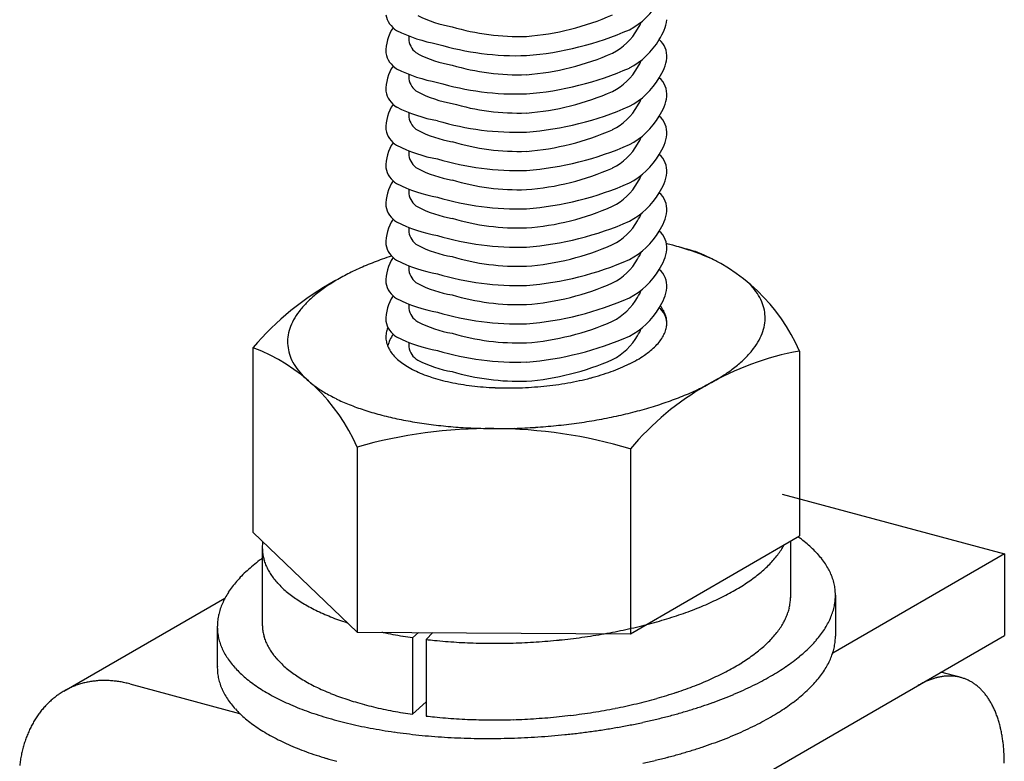
# Model space of a CAD drawing. Extents: x -57 to 354, y -38 to 248.
# Drawn here: x 108 to 109, y 149 to 150 of the extents above; entities that cross this region are included whole.
import ezdxf

# ---------------------------------------------------------------- set-up
doc = ezdxf.new("R2010")
doc.units = 0
doc.header["$MEASUREMENT"] = 0
for name, color, linetype in [('_1-0_中心線', 7, 'CONTINUOUS'), ('_1-1_吊り材', 7, 'CONTINUOUS'), ('_1-2_野縁受け', 7, 'CONTINUOUS'), ('_1-5_寸法', 7, 'CONTINUOUS')]:
    doc.layers.add(name, color=color, linetype=linetype)

msp = doc.modelspace()

# ---------------------------------------------------------------- linework, layer by layer
at = {"layer": '_1-0_中心線', "color": 7, "linetype": 'Continuous'}
for centre, radius, start, end in [((108.578, 149.6089), 0.0669, 38.2511, 38.8677), ((108.5895, 149.618), 0.0522, 28.5557, 38.2572), ((108.5979, 149.6225), 0.0426, 17.4316, 28.5325), ((108.6026, 149.624), 0.0377, 5.3249, 17.3694), ((108.6032, 149.6242), 0.0371, 353.0607, 5.2395), ((108.2406, 149.6015), 0.0407, 161.5424, 172.9887), ((108.2483, 149.5989), 0.0488, 158.0082, 161.5078), ((108.5996, 149.6246), 0.0407, 341.5424, 352.9887), ((108.237, 149.602), 0.0371, 173.0607, 185.2395), ((108.2376, 149.6021), 0.0377, 185.3249, 197.3694), ((108.5804, 149.6335), 0.062, 322.7172, 331.3685), ((108.5919, 149.6272), 0.0488, 331.3694, 341.5078), ((108.2423, 149.6037), 0.0426, 197.4316, 208.5325), ((108.2507, 149.6082), 0.0522, 208.5557, 218.2572), ((108.5481, 149.6619), 0.105, 309.4099, 315.4946), ((108.5656, 149.6448), 0.0806, 315.4727, 322.7341), ((108.2622, 149.6173), 0.0669, 218.2511, 226.4734), ((108.2762, 149.632), 0.0872, 226.454, 233.3431), ((108.4882, 149.7503), 0.212, 296.1261, 299.9338), ((108.5085, 149.7149), 0.1713, 299.9202, 304.3107), ((108.5288, 149.6853), 0.1353, 304.2936, 309.4305), ((108.2919, 149.653), 0.1134, 233.3212, 239.1025), ((108.3084, 149.6805), 0.1454, 239.0829, 243.9798), ((108.4504, 149.8332), 0.3032, 289.7917, 292.7913), ((108.4685, 149.7902), 0.2565, 292.7831, 296.1367), ((108.3249, 149.7141), 0.1829, 243.9637, 248.1665), ((108.3405, 149.7531), 0.2249, 248.1538, 251.8152), ((108.3547, 149.7961), 0.2702, 251.8054, 255.0451), ((108.3669, 149.8415), 0.3172, 255.0372, 257.9482), ((108.4103, 149.9621), 0.4383, 282.2269, 284.5732), ((108.421, 149.9212), 0.3961, 284.569, 287.0793), ((108.4344, 149.8776), 0.3504, 287.0741, 289.7981), ((108.3767, 149.8874), 0.3641, 257.9421, 260.5971), ((108.3841, 149.9317), 0.409, 260.5922, 263.0493), ((108.3891, 149.9722), 0.4498, 263.0453, 265.3513), ((108.3919, 150.007), 0.4847, 265.3479, 267.5418), ((108.3931, 150.0343), 0.5121, 267.5389, 269.654), ((108.3933, 150.0528), 0.5305, 269.6513, 271.717), ((108.393, 150.0615), 0.5392, 271.7145, 273.7579), ((108.3931, 150.06), 0.5377, 273.7555, 275.8028), ((108.3943, 150.0484), 0.5261, 275.8003, 277.8777), ((108.3973, 150.0274), 0.5049, 277.875, 280.0101), ((108.4025, 149.9981), 0.4751, 280.0071, 282.2305), ((108.7112, 149.098), 0.2338, 53.2269, 54.8064), ((108.0767, 149.2722), 0.0706, 173.0963, 179.1348), ((108.0754, 149.2723), 0.0692, 179.1453, 185.2645), ((108.0801, 149.2718), 0.074, 172.4299, 173.0872), ((108.7276, 149.3278), 0.1093, 326.9963, 331.507), ((108.7384, 149.322), 0.097, 331.5071, 332.0578), ((108.7284, 149.1211), 0.205, 49.9354, 53.2296), ((108.7449, 149.1407), 0.1794, 46.3378, 49.9382), ((108.0759, 149.2723), 0.0698, 185.2753, 191.3603), ((108.0785, 149.2729), 0.0724, 191.3701, 197.31), ((108.7012, 149.3465), 0.1417, 319.0618, 322.8565), ((108.7151, 149.3359), 0.1242, 322.8543, 326.9977), ((108.7603, 149.1568), 0.157, 42.4059, 46.3403), ((108.7745, 149.1698), 0.1379, 38.1162, 42.4078), ((108.1486, 149.054), 0.2465, 129.5079, 132.4205), ((108.1699, 149.0282), 0.28, 126.8345, 129.5105), ((108.1918, 148.999), 0.3165, 125.9193, 126.8369), ((108.0828, 149.2742), 0.077, 197.3179, 203.018), ((108.089, 149.2769), 0.0837, 203.0233, 208.4134), ((108.6695, 149.3758), 0.1849, 312.4178, 315.5953), ((108.6859, 149.3597), 0.1619, 315.5926, 319.0643), ((108.7872, 149.1798), 0.1217, 33.4534, 38.117), ((108.7983, 149.1871), 0.1084, 28.4163, 33.4526), ((108.109, 149.0951), 0.1895, 135.5926, 139.0643), ((108.1283, 149.0763), 0.2164, 132.4178, 135.5953), ((108.0969, 149.2812), 0.0927, 208.4163, 213.4526), ((108.1064, 149.2874), 0.104, 213.4534, 218.117), ((108.6339, 149.4169), 0.2392, 306.8345, 309.5105), ((108.6521, 149.3948), 0.2107, 309.5079, 312.4205), ((108.8075, 149.1921), 0.0979, 23.0233, 28.4134), ((108.8148, 149.1951), 0.0901, 17.3179, 23.018), ((108.0748, 149.123), 0.1453, 142.8543, 146.9977), ((108.0912, 149.1106), 0.1658, 139.0618, 142.8565), ((108.1172, 149.2959), 0.1178, 218.1162, 222.4078), ((108.1294, 149.307), 0.1342, 222.4059, 226.3403), ((108.5768, 149.5004), 0.3405, 299.981, 302.0958), ((108.5961, 149.4698), 0.3043, 302.0939, 304.3734), ((108.6152, 149.4419), 0.2705, 304.3712, 306.8369), ((108.8199, 149.1968), 0.0847, 11.3701, 17.31), ((108.8229, 149.1974), 0.0817, 5.2753, 11.3603), ((108.0603, 149.1324), 0.1279, 146.9963, 151.507), ((108.1425, 149.3208), 0.1533, 226.3378, 229.9382), ((108.1566, 149.3375), 0.1752, 229.9354, 233.2296), ((108.1714, 149.3573), 0.1998, 233.2269, 236.2442), ((108.5387, 149.5692), 0.4191, 296.1734, 298.0146), ((108.5576, 149.5337), 0.3789, 298.0132, 299.9827), ((108.8219, 149.1975), 0.0826, 353.0963, 359.1348), ((108.8235, 149.1974), 0.081, 359.1453, 5.2645), ((108.037, 149.144), 0.1019, 156.3941, 161.6435), ((108.0476, 149.1393), 0.1135, 151.5071, 156.3922), ((108.1866, 149.3801), 0.2272, 236.2415, 239.0109), ((108.2022, 149.4059), 0.2574, 239.0084, 241.5569), ((108.4853, 149.6865), 0.5481, 291.2813, 292.821), ((108.5024, 149.646), 0.5041, 292.82, 294.448), ((108.5202, 149.6068), 0.461, 294.4468, 296.1748), ((108.7601, 149.1944), 0.074, 347.2351, 353.0872), ((108.7635, 149.1939), 0.0706, 353.0963, 359.1348), ((108.7649, 149.1939), 0.0692, 359.1453, 0.2281), ((108.818, 149.198), 0.0866, 347.2351, 353.0872), ((108.0222, 149.1482), 0.0866, 167.2351, 173.0872), ((108.0285, 149.1468), 0.093, 161.6478, 167.2283), ((108.2178, 149.4347), 0.2902, 241.5547, 243.9075), ((108.2333, 149.4664), 0.3254, 243.9055, 246.0851), ((108.2485, 149.5007), 0.3629, 246.0833, 248.11), ((108.4402, 149.8114), 0.6808, 287.0965, 288.4289), ((108.4541, 149.7697), 0.6369, 288.4282, 289.8212), ((108.4692, 149.7279), 0.5925, 289.8204, 291.2822), ((108.7475, 149.198), 0.0871, 336.3941, 341.6435), ((108.7548, 149.1956), 0.0795, 341.6478, 347.2283), ((108.8032, 149.2022), 0.1019, 336.3941, 341.6435), ((108.8117, 149.1994), 0.093, 341.6478, 347.2283), ((108.0183, 149.1487), 0.0826, 173.0963, 179.1348), ((108.0167, 149.1487), 0.081, 179.1453, 185.2645), ((108.0754, 149.1523), 0.0692, 179.8148, 185.2645), ((108.2633, 149.5373), 0.4025, 248.1084, 250.0001), ((108.2774, 149.5761), 0.4437, 249.9987, 251.7713), ((108.2907, 149.6166), 0.4864, 251.77, 251.9596), ((108.4062, 149.931), 0.8052, 283.3954, 284.5868), ((108.4162, 149.8925), 0.7654, 284.5863, 285.8186), ((108.4276, 149.8525), 0.7238, 285.818, 287.0971), ((108.7276, 149.2078), 0.1093, 326.9963, 331.507), ((108.7384, 149.202), 0.097, 331.5071, 336.3922), ((108.7799, 149.2138), 0.1279, 326.9963, 331.507), ((108.7926, 149.2069), 0.1135, 331.5071, 336.3922), ((108.0173, 149.1488), 0.0817, 185.2753, 191.3603), ((108.0759, 149.1523), 0.0698, 185.2753, 191.3603), ((108.0785, 149.1529), 0.0724, 191.3701, 197.31), ((108.325, 149.7444), 0.6188, 257.756, 257.9214), ((108.3343, 149.7876), 0.663, 257.9207, 259.2769), ((108.3424, 149.8303), 0.7064, 259.2763, 260.5763), ((108.3755, 150.0836), 0.961, 277.8816, 278.9404), ((108.3792, 150.0598), 0.9369, 278.9401, 280.0171), ((108.3841, 150.0322), 0.9089, 280.0167, 281.1157), ((108.3902, 150.0013), 0.8773, 281.1153, 282.2405), ((108.3975, 149.9674), 0.8426, 282.24, 283.3959), ((108.6859, 149.2397), 0.1619, 315.5926, 319.0643), ((108.7012, 149.2265), 0.1417, 319.0618, 322.8565), ((108.7151, 149.2159), 0.1242, 322.8543, 326.9977), ((108.749, 149.2356), 0.1658, 319.0618, 322.8565), ((108.7654, 149.2232), 0.1453, 322.8543, 326.9977), ((108.8235, 149.1334), 0.081, 359.1453, 0.0704), ((108.0203, 149.1494), 0.0847, 191.3701, 197.31), ((108.0254, 149.151), 0.0901, 197.3179, 203.018), ((108.0828, 149.1542), 0.077, 197.3179, 203.018), ((108.089, 149.1569), 0.0837, 203.0233, 208.4134), ((108.3493, 149.872), 0.7486, 260.5757, 261.7349), ((108.3598, 149.9503), 0.8276, 263.2928, 264.2026), ((108.3634, 149.986), 0.8635, 264.2021, 265.3393), ((108.3661, 150.0188), 0.8964, 265.3389, 266.448), ((108.3679, 150.0482), 0.9259, 266.4476, 267.5331), ((108.369, 150.0739), 0.9516, 267.5328, 268.5986), ((108.3696, 150.0956), 0.9733, 268.5983, 269.6482), ((108.3697, 150.113), 0.9907, 269.6478, 270.6854), ((108.3695, 150.1259), 1.0036, 270.6851, 271.7138), ((108.3693, 150.134), 1.0118, 271.7135, 272.7367), ((108.3691, 150.1374), 1.0151, 272.7364, 273.7572), ((108.3692, 150.136), 1.0137, 273.7569, 274.7788), ((108.3697, 150.1298), 1.0075, 274.7785, 275.8045), ((108.3709, 150.1189), 0.9965, 275.8042, 276.8378), ((108.3727, 150.1034), 0.981, 276.8374, 277.8819), ((108.6521, 149.2748), 0.2107, 309.5079, 312.4205), ((108.6695, 149.2558), 0.1849, 312.4178, 315.5953), ((108.7119, 149.2699), 0.2164, 312.4178, 315.5953), ((108.7312, 149.2511), 0.1895, 315.5926, 319.0643), ((108.818, 149.134), 0.0866, 347.2351, 353.0872), ((108.8219, 149.1335), 0.0826, 353.0963, 359.1348), ((108.0327, 149.1541), 0.0979, 203.0233, 208.4134), ((108.0419, 149.1591), 0.1084, 208.4163, 213.4526), ((108.0969, 149.1612), 0.0927, 208.4163, 213.4526), ((108.1064, 149.1674), 0.104, 213.4534, 218.117), ((108.1172, 149.1759), 0.1178, 218.1162, 222.4078), ((108.6152, 149.3219), 0.2705, 304.3712, 306.8369), ((108.6339, 149.2969), 0.2392, 306.8345, 309.5105), ((108.6916, 149.2922), 0.2465, 309.5079, 312.4205), ((108.8032, 149.1382), 0.1019, 336.3941, 341.6435), ((108.8117, 149.1354), 0.093, 341.6478, 347.2283), ((108.053, 149.1664), 0.1217, 213.4534, 218.117), ((108.0657, 149.1764), 0.1379, 218.1162, 222.4078), ((108.1294, 149.187), 0.1342, 222.4059, 226.3403), ((108.1425, 149.2008), 0.1533, 226.3378, 229.9382), ((108.5768, 149.3804), 0.3405, 299.981, 302.0958), ((108.5961, 149.3498), 0.3043, 302.0939, 304.3734), ((108.6484, 149.3472), 0.3165, 304.3712, 306.8369), ((108.6703, 149.3179), 0.28, 306.8345, 309.5105), ((108.7799, 149.1498), 0.1279, 326.9963, 331.507), ((108.7926, 149.1429), 0.1135, 331.5071, 336.3922), ((108.0167, 149.0847), 0.081, 179.1453, 185.2645), ((108.0173, 149.0848), 0.0817, 185.2753, 191.3603), ((108.0799, 149.1893), 0.157, 222.4059, 226.3403), ((108.0953, 149.2055), 0.1794, 226.3378, 229.9382), ((108.1566, 149.2175), 0.1752, 229.9354, 233.2296), ((108.1714, 149.2373), 0.1998, 233.2269, 236.2442), ((108.5202, 149.4868), 0.461, 294.4468, 296.1748), ((108.5387, 149.4492), 0.4191, 296.1734, 298.0146), ((108.5576, 149.4137), 0.3789, 298.0132, 299.9827), ((108.6035, 149.4157), 0.3984, 299.981, 302.0958), ((108.626, 149.3798), 0.3561, 302.0939, 304.3734), ((108.7654, 149.1592), 0.1453, 322.8543, 326.9977), ((107.7565, 148.9412), 0.1227, 108.3048, 111.6102), ((107.757, 148.9399), 0.124, 105.0229, 108.304), ((107.7574, 148.9381), 0.1259, 101.774, 105.0221), ((107.7579, 148.9357), 0.1283, 98.5659, 101.7733), ((107.7584, 148.9328), 0.1312, 95.4057, 98.5653), ((107.7587, 148.9294), 0.1347, 92.2992, 95.4052), ((107.7588, 148.9255), 0.1386, 89.2514, 92.2988), ((107.7588, 148.9211), 0.1429, 86.2662, 89.2511), ((107.7585, 148.9163), 0.1477, 83.3462, 86.2659), ((107.7579, 148.9111), 0.153, 80.4933, 83.3461), ((107.7569, 148.9056), 0.1586, 77.7084, 80.4933), ((107.7557, 148.8997), 0.1646, 74.9915, 77.7085), ((108.0203, 149.0854), 0.0847, 191.3701, 197.31), ((108.0254, 149.087), 0.0901, 197.3179, 203.018), ((108.1118, 149.2251), 0.205, 229.9354, 233.2296), ((108.129, 149.2482), 0.2338, 233.2269, 236.2442), ((108.1866, 149.2601), 0.2272, 236.2415, 239.0109), ((108.2022, 149.2859), 0.2574, 239.0084, 241.5569), ((108.2178, 149.3147), 0.2902, 241.5547, 243.9075), ((108.4853, 149.5665), 0.5481, 291.2813, 292.821), ((108.5024, 149.526), 0.5041, 292.82, 294.448), ((108.5589, 149.4962), 0.4905, 296.1734, 298.0146), ((108.581, 149.4546), 0.4433, 298.0132, 299.9827), ((108.7312, 149.1871), 0.1895, 315.5926, 319.0643), ((108.749, 149.1716), 0.1658, 319.0618, 322.8565), ((109.1016, 148.9397), 0.1347, 117.1651, 120.0199), ((109.0966, 148.9494), 0.1238, 114.1458, 117.166), ((109.0925, 148.9586), 0.1138, 110.952, 114.1466), ((109.0892, 148.967), 0.1047, 107.5762, 110.9525), ((109.0868, 148.9747), 0.0966, 104.0141, 107.5765), ((109.0851, 148.9817), 0.0895, 100.2649, 104.014), ((109.084, 148.9877), 0.0834, 96.3327, 100.2643), ((109.0834, 148.9929), 0.0782, 92.2272, 96.3314), ((109.0832, 148.9971), 0.0739, 87.9649, 92.2253), ((109.0833, 149.0005), 0.0706, 83.5693, 87.9624), ((109.0836, 149.0029), 0.0682, 79.0704, 83.5662), ((109.0839, 149.0043), 0.0667, 74.504, 79.0668), ((109.084, 149.0049), 0.0661, 69.9098, 74.5001), ((109.0839, 149.0046), 0.0664, 65.3292, 69.9059), ((109.0834, 149.0035), 0.0676, 60.803, 65.3256), ((109.0824, 149.0017), 0.0697, 56.3684, 60.7997), ((109.0807, 148.9992), 0.0727, 52.0577, 56.3657), ((109.0783, 148.9961), 0.0766, 47.8966, 52.0556), ((107.7574, 148.9403), 0.1238, 124.8903, 128.1749), ((107.7566, 148.9414), 0.1225, 121.5817, 124.8895), ((107.7562, 148.942), 0.1218, 118.2592, 121.5808), ((107.7561, 148.9422), 0.1215, 114.9324, 118.2583), ((107.7562, 148.942), 0.1218, 111.6111, 114.9315), ((108.0327, 149.0901), 0.0979, 203.0233, 208.4134), ((108.0419, 149.0951), 0.1084, 208.4163, 213.4526), ((108.1469, 149.2749), 0.2659, 236.2415, 239.0109), ((108.1651, 149.3051), 0.3012, 239.0084, 241.5569), ((108.2333, 149.3464), 0.3254, 243.9055, 246.0851), ((108.2485, 149.3807), 0.3629, 246.0833, 248.11), ((108.2633, 149.4173), 0.4025, 248.1084, 250.0001), ((108.4402, 149.6914), 0.6808, 287.0965, 288.4289), ((108.4541, 149.6497), 0.6369, 288.4282, 289.8212), ((108.4692, 149.6079), 0.5925, 289.8204, 291.2822), ((108.4964, 149.6335), 0.6414, 291.2813, 292.821), ((108.5164, 149.5861), 0.5899, 292.82, 294.448), ((108.5373, 149.5402), 0.5395, 294.4468, 296.1748), ((108.6916, 149.2282), 0.2465, 309.5079, 312.4205), ((108.7119, 149.2059), 0.2164, 312.4178, 315.5953), ((109.075, 148.9925), 0.0815, 43.904, 47.8952), ((109.0708, 148.9884), 0.0873, 40.092, 43.9032), ((109.0656, 148.9841), 0.0941, 36.4664, 40.0917), ((107.7621, 148.9351), 0.1309, 134.6426, 137.8086), ((107.76, 148.9371), 0.128, 131.4291, 134.642), ((107.7585, 148.9389), 0.1257, 128.1757, 131.4284), ((108.053, 149.1024), 0.1217, 213.4534, 218.117), ((108.0657, 149.1124), 0.1379, 218.1162, 222.4078), ((108.1834, 149.3388), 0.3396, 241.5547, 243.9075), ((108.2015, 149.3759), 0.3808, 243.9055, 246.0851), ((108.2193, 149.416), 0.4247, 246.0833, 248.11), ((108.2774, 149.4561), 0.4437, 249.9987, 251.7713), ((108.2907, 149.4966), 0.4864, 251.77, 253.4374), ((108.3032, 149.5384), 0.5299, 253.4362, 255.011), ((108.3146, 149.5811), 0.5742, 255.0096, 256.5023), ((108.3975, 149.8474), 0.8426, 282.24, 283.3959), ((108.4062, 149.811), 0.8052, 283.3954, 284.5868), ((108.4162, 149.7725), 0.7654, 284.5863, 285.8186), ((108.4276, 149.7325), 0.7238, 285.818, 287.0971), ((108.4599, 149.7308), 0.7453, 288.4282, 289.8212), ((108.4776, 149.6819), 0.6933, 289.8204, 291.2822), ((108.6484, 149.2832), 0.3165, 304.3712, 306.8369), ((108.6703, 149.2539), 0.28, 306.8345, 309.5105), ((109.0594, 148.9794), 0.1019, 33.028, 36.4665), ((109.0521, 148.9747), 0.1106, 29.7734, 33.0285), ((109.0437, 148.9699), 0.1203, 26.6962, 29.7741), ((107.771, 148.9279), 0.1424, 143.9777, 146.9707), ((107.7675, 148.9304), 0.1381, 140.9225, 143.9774), ((107.7645, 148.9328), 0.1342, 137.8091, 140.9221), ((108.0799, 149.1253), 0.157, 222.4059, 226.3403), ((108.0953, 149.1415), 0.1794, 226.3378, 229.9382), ((108.2366, 149.4589), 0.471, 248.1084, 250.0001), ((108.2531, 149.5043), 0.5193, 249.9987, 251.7713), ((108.2687, 149.5517), 0.5692, 251.77, 253.4374), ((108.325, 149.6244), 0.6188, 256.5014, 257.9214), ((108.3343, 149.6676), 0.663, 257.9207, 259.2769), ((108.3424, 149.7103), 0.7064, 259.2763, 260.5763), ((108.3493, 149.752), 0.7486, 260.5757, 261.7349), ((108.3727, 149.9834), 0.981, 276.8374, 277.8819), ((108.3755, 149.9636), 0.961, 277.8816, 278.9404), ((108.3792, 149.9398), 0.9369, 278.9401, 280.0171), ((108.3841, 149.9122), 0.9089, 280.0167, 281.1157), ((108.3902, 149.8813), 0.8773, 281.1153, 282.2405), ((108.4156, 149.8745), 0.8957, 284.5863, 285.8186), ((108.4289, 149.8277), 0.847, 285.818, 287.0971), ((108.4437, 149.7796), 0.7967, 287.0965, 288.4289), ((108.6035, 149.3517), 0.3984, 299.981, 302.0958), ((108.626, 149.3158), 0.3561, 302.0939, 304.3734), ((109.0342, 148.9651), 0.1309, 23.7877, 26.697), ((109.0237, 148.9605), 0.1424, 21.0381, 23.7887), ((109.0121, 148.956), 0.1548, 18.4367, 21.0391), ((107.7795, 148.9227), 0.1523, 149.899, 152.7602), ((107.775, 148.9253), 0.1471, 146.9709, 149.8989), ((108.1118, 149.1611), 0.205, 229.9354, 233.2296), ((108.129, 149.1842), 0.2338, 233.2269, 236.2442), ((108.2833, 149.6005), 0.6201, 253.4362, 255.011), ((108.2967, 149.6506), 0.6719, 255.0096, 256.5023), ((108.3089, 149.7013), 0.7241, 256.5014, 257.9214), ((108.3598, 149.8303), 0.8276, 263.2928, 264.2026), ((108.3634, 149.866), 0.8635, 264.2021, 265.3393), ((108.3661, 149.8988), 0.8964, 265.3389, 266.448), ((108.3679, 149.9282), 0.9259, 266.4476, 267.5331), ((108.369, 149.9539), 0.9516, 267.5328, 268.5986), ((108.3696, 149.9756), 0.9733, 268.5983, 269.6482), ((108.3697, 149.993), 0.9907, 269.6478, 270.6854), ((108.3695, 150.0059), 1.0036, 270.6851, 271.7138), ((108.3693, 150.014), 1.0118, 271.7135, 272.7367), ((108.3691, 150.0174), 1.0151, 272.7364, 273.7572), ((108.3692, 150.016), 1.0137, 273.7569, 274.7788), ((108.3697, 150.0098), 1.0075, 274.7785, 275.8045), ((108.3709, 149.9989), 0.9965, 275.8042, 276.8378), ((108.3851, 150.0018), 1.0267, 281.1153, 282.2405), ((108.3937, 149.9622), 0.9861, 282.24, 283.3959), ((108.4039, 149.9196), 0.9422, 283.3954, 284.5868), ((108.5589, 149.4322), 0.4905, 296.1734, 298.0146), ((108.581, 149.3906), 0.4433, 298.0132, 299.9827), ((108.9997, 148.9519), 0.1679, 15.9725, 18.4377), ((108.9864, 148.9481), 0.1817, 13.6348, 15.9735), ((107.7899, 148.9177), 0.1638, 155.5536, 158.279), ((107.7844, 148.9201), 0.1579, 152.7603, 155.5537), ((108.1469, 149.2109), 0.2659, 236.2415, 239.0109), ((108.1651, 149.2411), 0.3012, 239.0084, 241.5569), ((108.3197, 149.7518), 0.7758, 257.9207, 259.2769), ((108.3292, 149.8018), 0.8266, 259.2763, 260.5763), ((108.3373, 149.8505), 0.8761, 260.5757, 261.8264), ((108.344, 149.8975), 0.9235, 261.8259, 263.0333), ((108.3495, 149.9422), 0.9685, 263.0328, 264.2026), ((108.3612, 150.1522), 1.179, 274.7785, 275.8045), ((108.3625, 150.1394), 1.1661, 275.8042, 276.8378), ((108.3647, 150.1214), 1.1479, 276.8374, 277.8819), ((108.3679, 150.0982), 1.1246, 277.8816, 278.9404), ((108.3723, 150.0703), 1.0963, 278.9401, 280.0171), ((108.378, 150.038), 1.0636, 280.0167, 281.1157), ((108.5164, 149.5221), 0.5899, 292.82, 294.448), ((108.5373, 149.4762), 0.5395, 294.4468, 296.1748), ((108.9725, 148.9447), 0.1961, 11.4131, 13.6358), ((108.9579, 148.9417), 0.211, 9.2971, 11.414), ((107.8019, 148.9132), 0.1767, 160.9368, 163.5285), ((107.7957, 148.9153), 0.1701, 158.2789, 160.9369), ((108.1834, 149.2748), 0.3396, 241.5547, 243.9075), ((108.2015, 149.3119), 0.3808, 243.9055, 246.0851), ((108.2193, 149.352), 0.4247, 246.0833, 248.11), ((108.3537, 149.9839), 1.0105, 264.2021, 265.3393), ((108.3569, 150.0223), 1.049, 265.3389, 266.448), ((108.359, 150.0567), 1.0835, 266.4476, 267.5331), ((108.3603, 150.0868), 1.1136, 267.5328, 268.5986), ((108.3609, 150.1122), 1.139, 268.5983, 269.6482), ((108.3611, 150.1325), 1.1593, 269.6478, 270.6854), ((108.3609, 150.1476), 1.1744, 270.6851, 271.7138), ((108.3606, 150.1572), 1.184, 271.7135, 272.7367), ((108.3604, 150.1611), 1.1879, 272.7364, 273.7572), ((108.3606, 150.1595), 1.1863, 273.7569, 274.7788), ((108.4599, 149.6668), 0.7453, 288.4282, 289.8212), ((108.4776, 149.6179), 0.6933, 289.8204, 291.2822), ((108.4964, 149.5695), 0.6414, 291.2813, 292.821), ((108.9428, 148.9393), 0.2262, 7.2775, 9.298), ((108.9274, 148.9373), 0.2418, 5.3452, 7.2783), ((107.8152, 148.9096), 0.1905, 166.0554, 168.5203), ((107.8084, 148.9113), 0.1835, 163.5283, 166.0556), ((108.2366, 149.3949), 0.471, 248.1084, 250.0001), ((108.2531, 149.4403), 0.5193, 249.9987, 251.7713), ((108.4156, 149.8105), 0.8957, 284.5863, 285.8186), ((108.4289, 149.7637), 0.847, 285.818, 287.0971), ((108.4437, 149.7156), 0.7967, 287.0965, 288.4289), ((108.9118, 148.9358), 0.2574, 3.4921, 5.346), ((108.8962, 148.9349), 0.273, 1.7102, 3.4928), ((107.8294, 148.907), 0.2049, 170.9249, 173.2731), ((107.8222, 148.9082), 0.1976, 168.5201, 170.9252), ((108.2687, 149.4877), 0.5692, 251.77, 253.4374), ((108.2833, 149.5365), 0.6201, 253.4362, 255.011), ((108.3937, 149.8982), 0.9861, 282.24, 283.3959), ((108.4039, 149.8556), 0.9422, 283.3954, 284.5868), ((108.8808, 148.9344), 0.2884, 359.9925, 1.7109)]:
    msp.add_arc(centre, radius, start, end, dxfattribs=at)
at = {"layer": '_1-1_吊り材', "color": 7, "linetype": 'Continuous'}
for p, q in [((107.9919, 149.2957), (107.9919, 149.5854)), ((108.8483, 149.5801), (108.8483, 149.2904)), ((108.1549, 149.4296), (108.1549, 149.14)), ((108.5831, 149.427), (108.5831, 149.1373)), ((108.8208, 149.3557), (109.1693, 149.2624)), ((108.1549, 149.14), (107.9919, 149.2957)), ((108.5831, 149.1373), (108.8483, 149.2904)), ((108.0062, 149.2725), (108.0062, 149.1521)), ((108.834, 149.2822), (108.834, 149.1936)), ((109.1693, 149.2624), (108.9003, 149.1071)), ((109.1693, 149.2624), (109.1693, 149.1344)), ((108.9045, 149.1975), (108.9045, 149.1333)), ((107.6949, 149.0472), (107.9477, 149.1932)), ((107.9357, 149.1489), (107.9357, 149.0846)), ((108.1549, 149.14), (108.5831, 149.1373)), ((108.2508, 149.1394), (108.2417, 149.1311)), ((108.2735, 149.1393), (108.2631, 149.1283)), ((108.5478, 148.7756), (109.1693, 149.1344)), ((108.2417, 149.1311), (108.2417, 149.0111)), ((108.2631, 149.1283), (108.2631, 149.0083)), ((109.1016, 149.0686), (109.07, 149.0771)), ((107.7983, 149.0587), (107.9706, 149.0126)), ((108.2631, 149.0306), (108.2417, 149.0111))]:
    msp.add_line(p, q, dxfattribs=at)
for centre, radius, start, end in [((108.4666, 148.9975), 0.77, 73.5028, 75.4959), ((108.5813, 149.4639), 0.2911, 23.5223, 69.0796), ((108.3386, 149.2911), 0.4548, 118.7476, 139.6736), ((107.888, 149.3134), 0.2911, 23.5223, 69.0796), ((108.9298, 149.1327), 0.4548, 100.3264, 139.6736), ((108.3644, 148.6887), 0.77, 73.5028, 105.7881)]:
    msp.add_arc(centre, radius, start, end, dxfattribs=at)
at = {"layer": '_1-2_野縁受け', "color": 3, "linetype": 'Continuous'}
for centre, radius, start, end in [((108.5302, 150.184), 0.1129, 297.0275, 330.2459), ((108.2351, 150.1128), 0.0356, 189.4617, 238.9341), ((108.3369, 150.2778), 0.1928, 243.1198, 260.0418), ((108.3877, 150.4882), 0.4166, 274.4571, 293.7155), ((108.5427, 150.1192), 0.0624, 325.8098, 337.9018), ((108.5665, 150.1098), 0.0746, 325.8098, 351.688), ((108.2706, 150.0483), 0.0707, 147.3355, 181.0911), ((108.3207, 150.2876), 0.2301, 243.1198, 260.0418), ((108.4079, 150.4373), 0.3645, 253.3656, 271.9203), ((108.3815, 150.5387), 0.4973, 274.4571, 293.7155), ((108.5123, 150.1311), 0.0946, 297.0275, 330.2459), ((108.2949, 150.0677), 0.0592, 174.2584, 181.0911), ((108.2651, 150.0714), 0.0298, 189.4617, 238.9341), ((108.4055, 150.4779), 0.4352, 253.3656, 271.9203), ((108.5302, 150.124), 0.1129, 297.0275, 330.2459), ((108.6062, 150.0418), 0.0342, 355.4447, 50.0187), ((108.2351, 150.0528), 0.0356, 189.4617, 238.9341), ((108.3369, 150.2178), 0.1928, 243.1198, 260.0418), ((108.3877, 150.4282), 0.4166, 274.4571, 293.7155), ((108.5427, 150.0592), 0.0624, 325.8098, 337.9018), ((108.5665, 150.0498), 0.0746, 325.8098, 351.688), ((108.2706, 149.9883), 0.0707, 147.3355, 181.0911), ((108.3207, 150.2276), 0.2301, 243.1198, 260.0418), ((108.2949, 150.0077), 0.0592, 174.2584, 181.0911), ((108.4079, 150.3773), 0.3645, 253.3656, 271.9203), ((108.3815, 150.4787), 0.4973, 274.4571, 293.7155), ((108.5123, 150.0711), 0.0946, 297.0275, 330.2459), ((108.2651, 150.0114), 0.0298, 189.4617, 238.9341), ((108.4055, 150.4179), 0.4352, 253.3656, 271.9203), ((108.5302, 150.064), 0.1129, 297.0275, 330.2459), ((108.6062, 149.9818), 0.0342, 355.4447, 50.0187), ((108.2351, 149.9928), 0.0356, 189.4617, 238.9341), ((108.3369, 150.1578), 0.1928, 243.1198, 260.0418), ((108.3877, 150.3682), 0.4166, 274.4571, 293.7155), ((108.4079, 150.3173), 0.3645, 253.3656, 271.9203), ((108.5427, 149.9992), 0.0624, 325.8098, 337.9018), ((108.5665, 149.9898), 0.0746, 325.8098, 351.688), ((108.2706, 149.9283), 0.0707, 147.3355, 181.0911), ((108.3207, 150.1676), 0.2301, 243.1198, 260.0418), ((108.2949, 149.9477), 0.0592, 174.2584, 181.0911), ((108.3815, 150.4187), 0.4973, 274.4571, 293.7155), ((108.5123, 150.0111), 0.0946, 297.0275, 330.2459), ((108.2651, 149.9514), 0.0298, 189.4617, 238.9341), ((108.4055, 150.3579), 0.4352, 253.3656, 271.9203), ((108.5302, 150.004), 0.1129, 297.0275, 330.2459), ((108.6062, 149.9218), 0.0342, 355.4447, 50.0187), ((108.2351, 149.9328), 0.0356, 189.4617, 238.9341), ((108.3369, 150.0978), 0.1928, 243.1198, 260.0418), ((108.3877, 150.3082), 0.4166, 274.4571, 293.7155), ((108.2706, 149.8683), 0.0707, 147.3355, 181.0911), ((108.4079, 150.2573), 0.3645, 253.3656, 271.9203), ((108.5427, 149.9392), 0.0624, 325.8098, 337.9018), ((108.5665, 149.9298), 0.0746, 325.8098, 351.688), ((108.3207, 150.1076), 0.2301, 243.1198, 260.0418), ((108.2949, 149.8877), 0.0592, 174.2584, 181.0911), ((108.3815, 150.3587), 0.4973, 274.4571, 293.7155), ((108.5123, 149.9511), 0.0946, 297.0275, 330.2459), ((108.2651, 149.8914), 0.0298, 189.4617, 238.9341), ((108.4055, 150.2979), 0.4352, 253.3656, 271.9203), ((108.5302, 149.944), 0.1129, 297.0275, 330.2459), ((108.6062, 149.8618), 0.0342, 355.4447, 50.0187), ((108.2351, 149.8728), 0.0356, 189.4617, 238.9341), ((108.3369, 150.0378), 0.1928, 243.1198, 260.0418), ((108.3877, 150.2482), 0.4166, 274.4571, 293.7155), ((108.5665, 149.8698), 0.0746, 325.8098, 351.688), ((108.2706, 149.8083), 0.0707, 147.3355, 181.0911), ((108.4079, 150.1973), 0.3645, 253.3656, 271.9203), ((108.5123, 149.8911), 0.0946, 297.0275, 330.2459), ((108.5427, 149.8792), 0.0624, 325.8098, 337.9018), ((108.3207, 150.0476), 0.2301, 243.1198, 260.0418), ((108.2949, 149.8277), 0.0592, 174.2584, 181.0911), ((108.3815, 150.2987), 0.4973, 274.4571, 293.7155), ((108.2651, 149.8314), 0.0298, 189.4617, 238.9341), ((108.4055, 150.2379), 0.4352, 253.3656, 271.9203), ((108.5302, 149.884), 0.1129, 297.0275, 330.2459), ((108.6062, 149.8018), 0.0342, 355.4447, 50.0187), ((108.2351, 149.8128), 0.0356, 189.4617, 238.9341), ((108.3369, 149.9778), 0.1928, 243.1198, 260.0418), ((108.3877, 150.1882), 0.4166, 274.4571, 293.7155), ((108.5665, 149.8098), 0.0746, 325.8098, 351.688), ((108.2706, 149.7483), 0.0707, 147.3355, 181.0911), ((108.3207, 149.9876), 0.2301, 243.1198, 260.0418), ((108.4079, 150.1373), 0.3645, 253.3656, 271.9203), ((108.3815, 150.2387), 0.4973, 274.4571, 293.7155), ((108.5123, 149.8311), 0.0946, 297.0275, 330.2459), ((108.5427, 149.8192), 0.0624, 325.8098, 337.9018), ((108.2949, 149.7677), 0.0592, 174.2584, 181.0911), ((108.2651, 149.7714), 0.0298, 189.4617, 238.9341), ((108.5302, 149.824), 0.1129, 297.0275, 330.2459), ((108.6062, 149.7418), 0.0342, 355.4447, 50.0187), ((108.4055, 150.1779), 0.4352, 253.3656, 271.9203), ((108.2351, 149.7528), 0.0356, 189.4617, 238.9341), ((108.3369, 149.9178), 0.1928, 243.1198, 260.0418), ((108.3877, 150.1282), 0.4166, 274.4571, 293.7155), ((108.5427, 149.7592), 0.0624, 325.8098, 337.9018), ((108.5665, 149.7498), 0.0746, 325.8098, 351.688), ((108.2706, 149.6883), 0.0707, 147.3355, 181.0911), ((108.3207, 149.9276), 0.2301, 243.1198, 260.0418), ((108.4079, 150.0773), 0.3645, 253.3656, 271.9203), ((108.3815, 150.1787), 0.4973, 274.4571, 293.7155), ((108.5123, 149.7711), 0.0946, 297.0275, 330.2459), ((108.2949, 149.7077), 0.0592, 174.2584, 181.0911), ((108.2651, 149.7114), 0.0298, 189.4617, 238.9341), ((108.5302, 149.764), 0.1129, 297.0275, 330.2459), ((108.6062, 149.6818), 0.0342, 355.4447, 50.0187), ((108.2698, 149.4399), 0.2912, 119.9202, 124.3107), ((108.4055, 150.1179), 0.4352, 253.3656, 271.9203), ((108.2353, 149.4903), 0.2301, 124.2936, 129.4305), ((108.2351, 149.6928), 0.0356, 189.4617, 238.9341), ((108.3369, 149.8578), 0.1928, 243.1198, 260.0418), ((108.3877, 150.0682), 0.4166, 274.4571, 293.7155), ((108.5427, 149.6992), 0.0624, 325.8098, 337.9018), ((108.5665, 149.6898), 0.0746, 325.8098, 351.688), ((108.2025, 149.5301), 0.1785, 129.4099, 135.4946), ((108.2706, 149.6283), 0.0707, 147.3355, 181.0911), ((108.3207, 149.8676), 0.2301, 243.1198, 260.0418), ((108.4079, 150.0173), 0.3645, 253.3656, 271.9203), ((108.3815, 150.1187), 0.4973, 274.4571, 293.7155), ((108.5123, 149.7111), 0.0946, 297.0275, 330.2459), ((108.1728, 149.5592), 0.1369, 135.4727, 142.7341), ((108.2949, 149.6477), 0.0592, 174.2584, 181.0911), ((108.2651, 149.6514), 0.0298, 189.4617, 238.9341), ((108.5302, 149.704), 0.1129, 297.0275, 330.2459), ((108.6062, 149.6218), 0.0342, 4.5917, 50.0187), ((108.128, 149.589), 0.083, 151.3694, 161.5078), ((108.1476, 149.5784), 0.1053, 142.7172, 151.3685), ((108.4055, 150.0579), 0.4352, 253.3656, 271.9203), ((108.115, 149.5935), 0.0692, 161.5424, 172.9887), ((108.2351, 149.6328), 0.0356, 189.4617, 238.9341), ((108.3369, 149.7978), 0.1928, 243.1198, 260.0418), ((108.3877, 150.0082), 0.4166, 274.4571, 293.7155), ((108.5427, 149.6392), 0.0624, 325.8098, 337.9018), ((108.1089, 149.5943), 0.0631, 173.0607, 185.2395), ((108.2706, 149.5683), 0.0707, 147.3355, 163.8835), ((108.3207, 149.8076), 0.2301, 243.1198, 260.0418), ((108.4079, 149.9573), 0.3645, 253.3656, 271.9203), ((108.3815, 150.0587), 0.4973, 274.4571, 293.7155), ((108.5123, 149.6511), 0.0946, 297.0275, 330.2459), ((108.1099, 149.5945), 0.0641, 185.3249, 197.3694), ((108.2949, 149.5877), 0.0592, 174.2584, 181.0911), ((108.2651, 149.5914), 0.0298, 189.4617, 238.9341), ((108.1179, 149.597), 0.0725, 197.4316, 208.5325), ((108.3369, 149.7378), 0.1928, 243.1198, 260.0418), ((108.4055, 149.9979), 0.4352, 253.3656, 271.9203), ((108.3877, 149.9482), 0.4166, 274.4571, 293.7155), ((108.1321, 149.6048), 0.0887, 208.5557, 218.2572), ((108.1517, 149.6203), 0.1137, 218.2511, 226.4734), ((108.1755, 149.6453), 0.1482, 226.454, 233.3431), ((108.4079, 149.8973), 0.3645, 253.3656, 271.9203), ((108.3722, 150.2827), 0.824, 265.3479, 267.5418), ((108.3742, 150.3292), 0.8705, 267.5389, 269.654), ((108.3745, 150.3606), 0.9019, 269.6513, 271.717), ((108.3741, 150.3753), 0.9167, 271.7145, 273.7579), ((108.3743, 150.3728), 0.9141, 273.7555, 275.8028)]:
    msp.add_arc(centre, radius, start, end, dxfattribs=at)
at = {"layer": '_1-5_寸法', "color": 3, "linetype": 'Continuous'}
for centre, radius, start, end in [((108.5106, 149.2248), 0.5392, 75.0372, 76.1341), ((108.5313, 149.302), 0.4593, 71.8054, 75.0451), ((108.5554, 149.3751), 0.3823, 68.1538, 71.8152), ((108.3686, 149.2389), 0.5155, 109.7917, 112.7913), ((108.3958, 149.1635), 0.5956, 108.3165, 109.7981), ((108.582, 149.4413), 0.3109, 63.9637, 68.1665), ((108.61, 149.4985), 0.2472, 63.802, 63.9798), ((108.3378, 149.3121), 0.4361, 112.7831, 116.1367), ((108.3044, 149.3799), 0.3605, 116.1261, 119.9338), ((108.6885, 149.6059), 0.1137, 38.2511, 46.4734), ((108.7081, 149.6214), 0.0887, 28.5557, 38.2572), ((108.7223, 149.6291), 0.0725, 17.4316, 28.5325), ((108.7303, 149.6317), 0.0641, 5.3249, 17.3694), ((108.7313, 149.6319), 0.0631, 353.0607, 5.2395), ((108.7252, 149.6327), 0.0692, 341.5424, 352.9887), ((108.6926, 149.6478), 0.1053, 322.7172, 331.3685), ((108.7122, 149.6371), 0.083, 331.3694, 341.5078), ((108.6674, 149.6669), 0.1369, 315.4727, 322.7341), ((108.6377, 149.696), 0.1785, 309.4099, 315.4946), ((108.6049, 149.7358), 0.2301, 304.2936, 309.4305), ((108.2022, 149.6809), 0.1927, 233.3212, 239.1025), ((108.2302, 149.7277), 0.2472, 239.0829, 243.9798), ((108.2582, 149.7848), 0.3109, 243.9637, 248.1665), ((108.4716, 149.9873), 0.5155, 289.7917, 292.7913), ((108.2848, 149.8511), 0.3823, 248.1538, 251.8152), ((108.4216, 150.1369), 0.6733, 284.569, 287.0793), ((108.4444, 150.0627), 0.5956, 287.0741, 289.7981), ((108.309, 149.9242), 0.4593, 251.8054, 255.0451), ((108.3297, 150.0014), 0.5392, 255.0372, 257.9482), ((108.3464, 150.0795), 0.619, 257.9421, 260.5971), ((108.3901, 150.2676), 0.8077, 280.0071, 282.2305), ((108.4034, 150.2064), 0.7451, 282.2269, 284.5732), ((108.3589, 150.1547), 0.6953, 260.5922, 263.0493), ((108.3673, 150.2236), 0.7647, 263.0453, 265.3513), ((108.3763, 150.3531), 0.8943, 275.8003, 277.8777), ((108.3813, 150.3174), 0.8583, 277.875, 280.0101)]:
    msp.add_arc(centre, radius, start, end, dxfattribs=at)
at = {"layer": '_1-5_寸法', "color": 7, "linetype": 'Continuous'}
for centre, radius, start, end in [((108.5704, 149.7862), 0.2912, 299.9202, 304.3107), ((108.5024, 149.9141), 0.4361, 292.7831, 296.1367), ((108.5358, 149.8463), 0.3605, 296.1261, 299.9338)]:
    msp.add_arc(centre, radius, start, end, dxfattribs=at)

doc.saveas('drawing.dxf')
